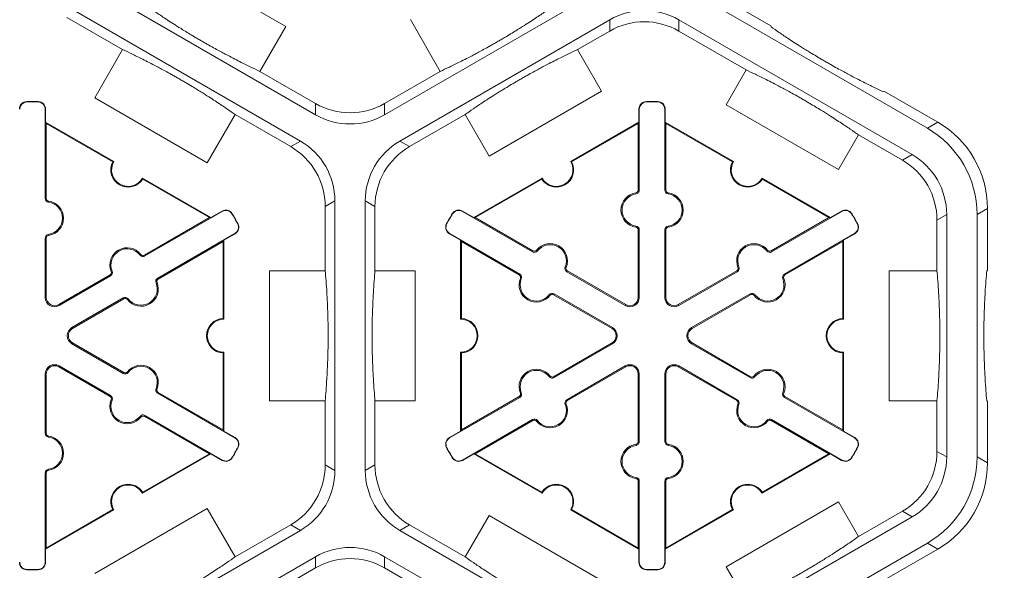
# Model space of a CAD drawing. Extents: x 239 to 773, y -3 to 279.
# Drawn here: x 376 to 385, y 234 to 239 of the extents above; entities that cross this region are included whole.
import ezdxf

# ---------------------------------------------------------------- set-up
doc = ezdxf.new("R2010")
doc.units = 0
doc.header["$LTSCALE"] = 0.5
doc.header["$MEASUREMENT"] = 0
doc.layers.get('DEFPOINTS').update_dxf_attribs({"linetype": 'CONTINUOUS'})
doc.layers.add('CADdetails-7-VERYFINE', color=7, linetype='CONTINUOUS')
doc.layers.add('CADdetails-9-EXTRAFINE', color=151, linetype='CONTINUOUS', lineweight=0)
doc.styles.add('CADdetails-DIMENSIONS', font='ARIALN.TTF', dxfattribs={"height": 2.38})
doc.dimstyles.new('CADdetails-LEADER', dxfattribs={"dimtxt": 2.38, "dimasz": 2.38, "dimexe": 0.5, "dimexo": 1.5, "dimgap": 1, "dimtad": 0, "dimzin": 0, "dimdsep": 46, "dimtxsty": 'CADdetails-DIMENSIONS', "dimcen": 1, "dimclrd": 256, "dimclre": 256, "dimclrt": 256, "dimadec": 0, "dimazin": 0, "dimtfac": 1, "dimtdec": 4, "dimtofl": 0, "dimtmove": 0, "dimatfit": 3, "dimfxl": 1, "dimtolj": 1, "dimtzin": 0, "dimarcsym": 0})

# ---------------------------------------------------------------- blocks, each defined once
blk = doc.blocks.new('*D11')
at = {"layer": 'CADdetails-7-VERYFINE', "lineweight": -2, "transparency": 16777216}
for p, q in [((382.07, 265.7938), (390.1271, 265.7938)), ((389.6271, 263.4138), (389.6271, 235.7327)), ((389.6271, 203.6617), (389.6271, 231.3429)), ((387.3364, 201.2817), (390.1271, 201.2817))]:
    blk.add_line(p, q, dxfattribs=at)
at = {"layer": 'CADdetails-7-VERYFINE', "transparency": 16777216}
for points in [[(389.2304, 263.4138), (390.0238, 263.4138), (389.6271, 265.7938)], [(389.2304, 203.6617), (390.0238, 203.6617), (389.6271, 201.2817)]]:
    blk.add_solid(points, dxfattribs=at)
at = {"layer": 'DEFPOINTS', "color": 0, "transparency": 16777216}
for p in [(380.57, 265.7938), (385.8364, 201.2817), (389.6271, 201.2817)]:
    blk.add_point(p, dxfattribs=at)
at = {"layer": 'CADdetails-7-VERYFINE', "transparency": 16777216, "insert": (389.6271, 233.5378), "char_height": 2.38, "attachment_point": 5, "rotation": 0.00028, "style": 'CADdetails-DIMENSIONS'}
blk.add_mtext('\\A1;24"', dxfattribs=at)

msp = doc.modelspace()

# ---------------------------------------------------------------- linework, layer by layer
at = {"layer": 'CADdetails-9-EXTRAFINE'}
for p, q in [((377.3966, 239.6912), (378.4846, 239.0631)), ((378.7726, 238.2097), (376.5136, 239.5139)), ((381.4719, 239.3825), (379.4406, 238.2097)), ((382.6817, 239.3558), (383.1775, 239.0695)), ((382.5809, 239.2976), (384.6929, 238.0783)), ((376.3666, 239.2593), (378.6255, 237.9551)), ((376.3666, 239.151), (376.9052, 238.84)), ((379.5876, 237.9551), (381.6189, 239.1278)), ((379.9791, 238.629), (379.6901, 239.1297)), ((381.6189, 239.1278), (381.6189, 239.0195)), ((382.2869, 239.1278), (384.5458, 237.8237)), ((382.2869, 239.0195), (382.2869, 239.1278)), ((378.4846, 239.0631), (378.234, 238.629)), ((381.3079, 238.84), (381.6189, 239.0195)), ((382.2869, 239.0195), (382.9393, 238.6429)), ((383.1775, 239.0695), (383.1801, 239.06)), ((376.6353, 238.3726), (376.9052, 238.84)), ((381.3079, 238.84), (381.5399, 238.4383)), ((378.7726, 238.318), (378.234, 238.629)), ((379.9791, 238.629), (379.4406, 238.318)), ((382.7453, 238.3069), (382.9393, 238.6429)), ((381.5399, 238.4383), (380.4519, 237.8102)), ((384.2681, 238.4318), (384.2776, 238.4344)), ((384.2776, 238.4344), (384.7937, 238.1365)), ((375.9775, 238.3337), (375.9774, 238.3368)), ((376.0878, 238.3337), (376.0879, 238.3368)), ((377.7233, 237.7445), (376.6353, 238.3726)), ((378.7726, 238.318), (378.7726, 238.2097)), ((379.4406, 238.2097), (379.4406, 238.318)), ((381.9736, 238.3337), (381.9735, 238.3368)), ((382.0839, 238.3337), (382.084, 238.3368)), ((376.1562, 238.2636), (376.1593, 238.2636)), ((376.1562, 237.4003), (376.1562, 238.2636)), ((376.1593, 238.2636), (376.1593, 238.1382)), ((381.9052, 238.2636), (381.9021, 238.2636)), ((381.9021, 238.1382), (381.9021, 238.2636)), ((381.9052, 238.2636), (381.9052, 237.48)), ((382.1523, 238.2636), (382.1554, 238.2636)), ((382.1523, 237.48), (382.1523, 238.2636)), ((382.1554, 238.2636), (382.1554, 238.1382)), ((383.8333, 237.6788), (382.7453, 238.3069)), ((376.1663, 238.1261), (376.1593, 238.1382)), ((376.1593, 238.1382), (376.8202, 237.7566)), ((376.1663, 237.4003), (376.1663, 238.1261)), ((376.1663, 238.1261), (376.8108, 237.754)), ((377.9932, 238.2119), (377.7233, 237.7445)), ((377.9932, 238.2119), (378.5318, 237.9009)), ((379.6814, 237.9009), (380.22, 238.2119)), ((380.4519, 237.8102), (380.22, 238.2119)), ((381.2412, 237.7566), (381.9021, 238.1382)), ((381.2506, 237.754), (381.8951, 238.1261)), ((381.9021, 238.1382), (381.8951, 238.1261)), ((381.8951, 238.1261), (381.8951, 237.48)), ((382.1624, 238.1261), (382.1554, 238.1382)), ((382.1554, 238.1382), (382.8163, 237.7566)), ((382.1624, 237.48), (382.1624, 238.1261)), ((382.1624, 238.1261), (382.8069, 237.754)), ((384.7937, 238.1365), (384.6929, 238.0783)), ((378.6255, 237.9551), (378.5318, 237.9009)), ((379.6814, 237.9009), (379.5876, 237.9551)), ((384.0273, 238.0147), (383.8333, 237.6788)), ((384.0273, 238.0147), (384.452, 237.7695)), ((384.5458, 237.8237), (384.452, 237.7695)), ((377.0974, 237.5966), (377.7584, 237.215)), ((377.0999, 237.5871), (377.7444, 237.215)), ((380.303, 237.215), (380.9639, 237.5966)), ((380.317, 237.215), (380.9615, 237.5871)), ((383.0936, 237.5966), (383.7545, 237.215)), ((383.096, 237.5871), (383.7405, 237.215)), ((381.8735, 237.4436), (381.8721, 237.4536)), ((381.9052, 237.48), (381.8951, 237.48)), ((382.1523, 237.48), (382.1624, 237.48)), ((382.1841, 237.4436), (382.1855, 237.4536)), ((376.1562, 237.4003), (376.1663, 237.4003)), ((376.1879, 237.3639), (376.1893, 237.3738)), ((378.8658, 237.3224), (378.9596, 237.3766)), ((378.9596, 237.3766), (378.9596, 234.7682)), ((379.2536, 234.7682), (379.2536, 237.3766)), ((379.2536, 237.3766), (379.3474, 237.3224)), ((377.8685, 237.275), (377.1209, 236.8434)), ((377.7584, 237.215), (377.8669, 237.2777)), ((377.8685, 237.275), (377.8669, 237.2777)), ((378.8658, 237.3224), (378.8658, 236.7005)), ((379.3474, 236.7005), (379.3474, 237.3224)), ((380.1929, 237.275), (380.1944, 237.2777)), ((380.8715, 236.8832), (380.1929, 237.275)), ((380.1944, 237.2777), (380.303, 237.215)), ((383.8646, 237.275), (383.186, 236.8832)), ((383.7545, 237.215), (383.8631, 237.2777)), ((383.8646, 237.275), (383.8631, 237.2777)), ((385.1738, 237.2452), (385.2746, 237.3034)), ((385.2746, 237.3034), (385.2746, 236.7075)), ((377.7444, 237.215), (377.1158, 236.8521)), ((377.7584, 237.215), (377.7444, 237.215)), ((377.9634, 237.2508), (377.966, 237.2524)), ((380.098, 237.2508), (380.0954, 237.2524)), ((380.317, 237.215), (380.303, 237.215)), ((380.8765, 236.892), (380.317, 237.215)), ((383.7405, 237.215), (383.181, 236.892)), ((383.7545, 237.215), (383.7405, 237.215)), ((383.9595, 237.2508), (383.9621, 237.2524)), ((384.786, 237.191), (384.8798, 237.2451)), ((384.786, 237.191), (384.786, 236.7005)), ((384.8798, 237.2451), (384.8798, 234.8996)), ((385.1738, 237.2452), (385.1738, 234.8996)), ((378.0185, 237.1553), (378.0213, 237.1567)), ((380.0428, 237.1553), (380.0401, 237.1567)), ((381.8735, 237.1326), (381.8721, 237.1226)), ((381.9052, 237.0962), (381.8951, 237.0962)), ((381.8951, 237.0962), (381.8951, 236.4428)), ((381.9052, 237.0962), (381.9052, 236.4428)), ((382.1523, 237.0962), (382.1624, 237.0962)), ((382.1523, 236.4428), (382.1523, 237.0962)), ((382.1624, 236.4428), (382.1624, 237.0962)), ((382.1841, 237.1326), (382.1855, 237.1226)), ((384.0147, 237.1553), (384.0174, 237.1567)), ((376.1562, 237.0164), (376.1663, 237.0164)), ((376.1562, 236.4428), (376.1562, 237.0164)), ((376.1663, 236.4428), (376.1663, 237.0164)), ((376.1879, 237.0529), (376.1893, 237.0429)), ((377.2444, 236.6293), (377.992, 237.061)), ((377.2495, 236.6206), (377.878, 236.9835)), ((377.878, 236.9835), (377.885, 236.9956)), ((377.878, 236.9835), (377.878, 236.2393)), ((377.9936, 237.0583), (377.885, 236.9956)), ((377.885, 236.9956), (377.885, 236.2324)), ((377.992, 237.061), (377.9936, 237.0583)), ((380.0693, 237.061), (380.0678, 237.0583)), ((380.1764, 236.9956), (380.0678, 237.0583)), ((380.0693, 237.061), (380.7479, 236.6692)), ((380.1764, 236.9956), (380.1834, 236.9835)), ((380.1764, 236.2324), (380.1764, 236.9956)), ((380.1834, 236.9835), (380.7429, 236.6605)), ((380.1834, 236.2393), (380.1834, 236.9835)), ((383.3096, 236.6692), (383.9882, 237.061)), ((383.3147, 236.6605), (383.8742, 236.9835)), ((383.8742, 236.9835), (383.8811, 236.9956)), ((383.8742, 236.9835), (383.8742, 236.2393)), ((383.9897, 237.0583), (383.8811, 236.9956)), ((383.8811, 236.9956), (383.8811, 236.2324)), ((383.9882, 237.061), (383.9897, 237.0583)), ((380.8715, 236.8832), (380.8765, 236.892)), ((380.9189, 236.8925), (380.911, 236.8987)), ((383.1386, 236.8925), (383.1466, 236.8987)), ((383.186, 236.8832), (383.181, 236.892)), ((377.0734, 236.8526), (377.0814, 236.8588)), ((377.1209, 236.8434), (377.1158, 236.8521)), ((376.8041, 236.6971), (376.7948, 236.6933)), ((378.3261, 235.4442), (378.3261, 236.7005)), ((378.3261, 236.7005), (378.8658, 236.7005)), ((379.3474, 236.7005), (379.7353, 236.7005)), ((379.7353, 236.7005), (379.7353, 235.4442)), ((381.1882, 236.737), (381.1976, 236.7332)), ((381.2039, 236.6913), (381.209, 236.7)), ((381.7698, 236.3646), (381.2039, 236.6913)), ((381.7748, 236.3733), (381.209, 236.7)), ((382.8486, 236.7), (382.2827, 236.3733)), ((382.8536, 236.6913), (382.2877, 236.3646)), ((382.8536, 236.6913), (382.8486, 236.7)), ((382.8693, 236.737), (382.86, 236.7332)), ((384.3222, 235.4442), (384.3222, 236.7005)), ((384.3222, 236.7005), (384.786, 236.7005)), ((385.2746, 236.7075), (385.2676, 236.7005)), ((376.7834, 236.6601), (376.2866, 236.3733)), ((376.7884, 236.6514), (376.2916, 236.3646)), ((376.7884, 236.6514), (376.7834, 236.6601)), ((377.2444, 236.6293), (377.2495, 236.6206)), ((380.7479, 236.6692), (380.7429, 236.6605)), ((380.7636, 236.6235), (380.7543, 236.6273)), ((383.2939, 236.6235), (383.3032, 236.6273)), ((383.3096, 236.6692), (383.3147, 236.6605)), ((377.2287, 236.5836), (377.2381, 236.5874)), ((376.1562, 236.4428), (376.1663, 236.4428)), ((376.4152, 236.1506), (376.912, 236.4374)), ((376.4202, 236.1418), (376.917, 236.4287)), ((376.912, 236.4374), (376.917, 236.4287)), ((376.9594, 236.4281), (376.9515, 236.4219)), ((381.0329, 236.468), (381.0409, 236.4618)), ((381.0804, 236.4773), (381.0753, 236.4685)), ((381.0753, 236.4685), (381.6412, 236.1418)), ((381.0804, 236.4773), (381.6462, 236.1506)), ((381.9052, 236.4428), (381.8951, 236.4428)), ((382.1523, 236.4428), (382.1624, 236.4428)), ((382.4113, 236.1506), (382.9772, 236.4773)), ((382.4163, 236.1418), (382.9822, 236.4685)), ((382.9772, 236.4773), (382.9822, 236.4685)), ((383.0246, 236.468), (383.0167, 236.4618)), ((376.2916, 236.3646), (376.2866, 236.3733)), ((381.7698, 236.3646), (381.7748, 236.3733)), ((382.2877, 236.3646), (382.2827, 236.3733)), ((376.4152, 236.1506), (376.4202, 236.1418)), ((381.6462, 236.1506), (381.6412, 236.1418)), ((382.4113, 236.1506), (382.4163, 236.1418)), ((376.4152, 235.9942), (376.4202, 236.0029)), ((376.912, 235.7074), (376.4152, 235.9942)), ((376.917, 235.7161), (376.4202, 236.0029)), ((381.6412, 236.0029), (381.0753, 235.6762)), ((381.6462, 235.9942), (381.0804, 235.6675)), ((381.6462, 235.9942), (381.6412, 236.0029)), ((382.4113, 235.9942), (382.4163, 236.0029)), ((382.9772, 235.6675), (382.4113, 235.9942)), ((382.9822, 235.6762), (382.4163, 236.0029)), ((377.878, 235.9055), (377.878, 235.1613)), ((377.885, 235.9123), (377.885, 235.1491)), ((380.1764, 235.1491), (380.1764, 235.9123)), ((380.1834, 235.1613), (380.1834, 235.9055)), ((383.8742, 235.9055), (383.8742, 235.1613)), ((383.8811, 235.9123), (383.8811, 235.1491)), ((376.2916, 235.7802), (376.2866, 235.7714)), ((376.2866, 235.7714), (376.7834, 235.4846)), ((376.2916, 235.7802), (376.7884, 235.4933)), ((381.2039, 235.4535), (381.7698, 235.7802)), ((381.209, 235.4447), (381.7748, 235.7714)), ((381.7698, 235.7802), (381.7748, 235.7714)), ((382.2877, 235.7802), (382.2827, 235.7714)), ((382.2827, 235.7714), (382.8486, 235.4447)), ((382.2877, 235.7802), (382.8536, 235.4535)), ((376.1562, 235.702), (376.1663, 235.702)), ((376.1562, 235.1283), (376.1562, 235.702)), ((376.1663, 235.1283), (376.1663, 235.702)), ((376.912, 235.7074), (376.917, 235.7161)), ((376.9594, 235.7166), (376.9515, 235.7228)), ((381.0329, 235.6768), (381.0409, 235.683)), ((381.0804, 235.6675), (381.0753, 235.6762)), ((381.9052, 235.702), (381.8951, 235.702)), ((381.8951, 235.702), (381.8951, 235.0486)), ((381.9052, 235.702), (381.9052, 235.0486)), ((382.1523, 235.702), (382.1624, 235.702)), ((382.1523, 235.0486), (382.1523, 235.702)), ((382.1624, 235.0486), (382.1624, 235.702)), ((382.9772, 235.6675), (382.9822, 235.6762)), ((383.0246, 235.6768), (383.0167, 235.683)), ((377.2287, 235.5611), (377.2381, 235.5574)), ((376.7884, 235.4933), (376.7834, 235.4846)), ((376.8041, 235.4476), (376.7948, 235.4514)), ((377.2444, 235.5154), (377.2495, 235.5242)), ((377.992, 235.0838), (377.2444, 235.5154)), ((377.878, 235.1613), (377.2495, 235.5242)), ((380.7479, 235.4756), (380.0693, 235.0838)), ((380.7429, 235.4843), (380.1834, 235.1613)), ((380.7479, 235.4756), (380.7429, 235.4843)), ((380.7636, 235.5213), (380.7543, 235.5175)), ((381.2039, 235.4535), (381.209, 235.4447)), ((382.8536, 235.4535), (382.8486, 235.4447)), ((383.2939, 235.5213), (383.3032, 235.5175)), ((383.3096, 235.4756), (383.3147, 235.4843)), ((383.9882, 235.0838), (383.3096, 235.4756)), ((383.8742, 235.1613), (383.3147, 235.4843)), ((378.8658, 235.4442), (378.3261, 235.4442)), ((378.8658, 235.4442), (378.8658, 234.8223)), ((379.3474, 234.8223), (379.3474, 235.4442)), ((379.7353, 235.4442), (379.3474, 235.4442)), ((381.1882, 235.4078), (381.1976, 235.4116)), ((382.8693, 235.4078), (382.86, 235.4116)), ((384.786, 235.4442), (384.3222, 235.4442)), ((384.786, 235.4442), (384.786, 234.9538)), ((385.2676, 235.4442), (385.2746, 235.4372)), ((385.2746, 235.4372), (385.2746, 234.8414)), ((377.0734, 235.2921), (377.0814, 235.286)), ((377.1209, 235.3014), (377.1158, 235.2927)), ((377.1158, 235.2927), (377.7444, 234.9298)), ((377.1209, 235.3014), (377.8685, 234.8698)), ((380.1929, 234.8698), (380.8715, 235.2615)), ((380.8715, 235.2615), (380.8765, 235.2528)), ((383.186, 235.2615), (383.181, 235.2528)), ((383.186, 235.2615), (383.8646, 234.8698)), ((380.317, 234.9298), (380.8765, 235.2528)), ((380.9189, 235.2523), (380.911, 235.2461)), ((383.1386, 235.2523), (383.1466, 235.2461)), ((383.181, 235.2528), (383.7405, 234.9298)), ((376.1562, 235.1283), (376.1663, 235.1283)), ((376.1879, 235.0919), (376.1893, 235.1019)), ((377.885, 235.1491), (377.878, 235.1613)), ((377.885, 235.1491), (377.9936, 235.0865)), ((377.992, 235.0838), (377.9936, 235.0865)), ((380.0678, 235.0865), (380.1764, 235.1491)), ((380.0693, 235.0838), (380.0678, 235.0865)), ((380.1834, 235.1613), (380.1764, 235.1491)), ((383.8811, 235.1491), (383.8742, 235.1613)), ((383.8811, 235.1491), (383.9897, 235.0865)), ((383.9882, 235.0838), (383.9897, 235.0865)), ((378.0185, 234.9895), (378.0213, 234.988)), ((380.0428, 234.9895), (380.0401, 234.988)), ((381.8735, 235.0121), (381.8721, 235.0221)), ((381.9052, 235.0486), (381.8951, 235.0486)), ((382.1523, 235.0486), (382.1624, 235.0486)), ((382.1841, 235.0121), (382.1855, 235.0221)), ((384.0147, 234.9895), (384.0174, 234.988)), ((377.7584, 234.9298), (377.0974, 234.5482)), ((377.7444, 234.9298), (377.0999, 234.5577)), ((377.7444, 234.9298), (377.7584, 234.9298)), ((377.8669, 234.8671), (377.7584, 234.9298)), ((377.9634, 234.894), (377.966, 234.8923)), ((380.098, 234.894), (380.0954, 234.8923)), ((380.303, 234.9298), (380.1944, 234.8671)), ((380.303, 234.9298), (380.317, 234.9298)), ((380.9639, 234.5482), (380.303, 234.9298)), ((380.9615, 234.5577), (380.317, 234.9298)), ((383.7545, 234.9298), (383.0936, 234.5482)), ((383.7405, 234.9298), (383.096, 234.5577)), ((383.7405, 234.9298), (383.7545, 234.9298)), ((383.8631, 234.8671), (383.7545, 234.9298)), ((383.9595, 234.894), (383.9621, 234.8923)), ((384.8798, 234.8996), (384.786, 234.9538)), ((385.2746, 234.8414), (385.1738, 234.8996)), ((377.8685, 234.8698), (377.8669, 234.8671)), ((378.9596, 234.7682), (378.8658, 234.8223)), ((379.3474, 234.8223), (379.2536, 234.7682)), ((380.1929, 234.8698), (380.1944, 234.8671)), ((383.8646, 234.8698), (383.8631, 234.8671)), ((376.1562, 234.7445), (376.1663, 234.7445)), ((376.1562, 233.8812), (376.1562, 234.7445)), ((376.1663, 234.0187), (376.1663, 234.7445)), ((376.1879, 234.7809), (376.1893, 234.7709)), ((381.8735, 234.7012), (381.8721, 234.6912)), ((382.1841, 234.7012), (382.1855, 234.6912)), ((381.9052, 234.6647), (381.8951, 234.6647)), ((381.8951, 234.6647), (381.8951, 234.0187)), ((381.9052, 234.6647), (381.9052, 233.8812)), ((382.1523, 234.6647), (382.1624, 234.6647)), ((382.1523, 233.8812), (382.1523, 234.6647)), ((382.1624, 234.0187), (382.1624, 234.6647)), ((382.7453, 233.8378), (383.8333, 234.466)), ((383.8333, 234.466), (384.0273, 234.13)), ((376.8202, 234.3881), (376.1593, 234.0065)), ((376.8108, 234.3908), (376.1663, 234.0187)), ((376.6353, 233.7721), (377.7233, 234.4003)), ((377.7233, 234.4003), (377.9932, 233.9329)), ((380.22, 233.9329), (380.4519, 234.3346)), ((380.4519, 234.3346), (381.5399, 233.7064)), ((381.9021, 234.0066), (381.2412, 234.3881)), ((381.8951, 234.0187), (381.2506, 234.3908)), ((382.8163, 234.3881), (382.1554, 234.0066)), ((382.8069, 234.3908), (382.1624, 234.0187)), ((384.5458, 234.3211), (382.2869, 233.0169)), ((384.452, 234.3753), (384.0273, 234.13)), ((384.452, 234.3753), (384.5458, 234.3211)), ((378.5318, 234.2438), (377.9932, 233.9329)), ((378.5318, 234.2438), (378.6255, 234.1897)), ((379.5876, 234.1897), (379.6814, 234.2438)), ((380.22, 233.9329), (379.6814, 234.2438)), ((378.6255, 234.1897), (376.3666, 232.8855)), ((381.6189, 233.0169), (379.5876, 234.1897)), ((384.6929, 234.0665), (382.5809, 232.8471)), ((384.6929, 234.0665), (384.7937, 234.0083)), ((376.1593, 234.0065), (376.1663, 234.0187)), ((376.1593, 234.0065), (376.1593, 233.8812)), ((376.5136, 232.6308), (378.7726, 233.935)), ((378.7726, 233.935), (378.7726, 233.8267)), ((379.4406, 233.935), (381.4719, 232.7623)), ((379.4406, 233.8267), (379.4406, 233.935)), ((381.8951, 234.0187), (381.9021, 234.0066)), ((381.9021, 233.8812), (381.9021, 234.0066)), ((382.1554, 234.0066), (382.1624, 234.0187)), ((382.1554, 234.0066), (382.1554, 233.8812)), ((384.7937, 234.0083), (384.2776, 233.7104)), ((376.1562, 233.8812), (376.1593, 233.8812)), ((381.9052, 233.8812), (381.9021, 233.8812)), ((382.1523, 233.8812), (382.1554, 233.8812)), ((382.9393, 233.5019), (382.7453, 233.8378)), ((375.9775, 233.8111), (375.9774, 233.808)), ((376.0878, 233.8111), (376.0879, 233.808)), ((378.234, 233.5158), (378.7726, 233.8267)), ((379.4406, 233.8267), (379.9791, 233.5158)), ((381.9736, 233.8111), (381.9735, 233.808)), ((382.0839, 233.8111), (382.084, 233.808))]:
    msp.add_line(p, q, dxfattribs=at)
for centre, radius, start, end in [((381.9529, 238.5494), 0.668, 59.9987, 120.0013), ((381.9529, 238.441), 0.668, 59.9987, 120.0013), ((375.9792, 238.2636), 0.0732, 91.3976, 180), ((375.9792, 238.2636), 0.0701, 91.3976, 180), ((376.0326, 236.0724), 2.2651, 88.6024, 91.3976), ((376.0326, 236.0724), 2.262, 88.6024, 91.3976), ((376.0861, 238.2636), 0.0701, 0, 88.6024), ((376.0861, 238.2636), 0.0732, 0, 88.6024), ((379.1066, 238.8965), 0.668, 239.9987, 300.0013), ((381.9753, 238.2636), 0.0732, 91.3976, 180), ((381.9753, 238.2636), 0.0701, 91.3976, 180), ((382.0288, 236.0724), 2.2651, 88.6024, 91.3976), ((382.0288, 236.0724), 2.262, 88.6024, 91.3976), ((382.0822, 238.2636), 0.0701, 0, 88.6024), ((382.0822, 238.2636), 0.0732, 0, 88.6024), ((379.1066, 238.7882), 0.668, 239.9987, 300.0013), ((384.3127, 237.3034), 0.9619, 359.9987, 60.0013), ((384.2119, 237.2452), 0.9619, 359.9987, 60.0013), ((378.2916, 237.3766), 0.668, 359.9987, 60.0013), ((379.9216, 237.3766), 0.668, 119.9987, 180.0013), ((378.1978, 237.3224), 0.668, 359.9987, 60.0013), ((380.0154, 237.3224), 0.668, 119.9987, 180.0013), ((376.9588, 237.6766), 0.1671, 152.40125, 327.59875), ((376.9588, 237.6766), 0.1601, 150, 330), ((381.1026, 237.6766), 0.1671, 212.40125, 27.59875), ((381.1026, 237.6766), 0.1601, 210, 30), ((382.955, 237.6766), 0.1671, 152.40125, 327.59875), ((382.955, 237.6766), 0.1601, 150, 330), ((384.118, 237.191), 0.668, 359.9987, 60.0013), ((384.2118, 237.2452), 0.668, 359.9987, 60.0013), ((381.8951, 237.2881), 0.1671, 97.92814, 262.07186), ((381.8684, 237.48), 0.0267, 277.92814, 0), ((381.8684, 237.48), 0.0368, 277.92814, 0), ((382.1891, 237.48), 0.0368, 180, 262.07186), ((382.1891, 237.48), 0.0267, 180, 262.07186), ((382.1624, 237.2881), 0.1671, 277.92814, 82.07186), ((376.193, 237.4003), 0.0368, 180, 262.07186), ((376.193, 237.4003), 0.0267, 180, 262.07186), ((376.1663, 237.2084), 0.157, 277.92814, 82.07186), ((376.1663, 237.2084), 0.1671, 277.92814, 82.07186), ((381.8951, 237.2881), 0.157, 97.92814, 262.07186), ((382.1624, 237.2881), 0.157, 277.92814, 82.07186), ((377.9035, 237.2143), 0.0732, 31.3976, 120), ((377.9035, 237.2143), 0.0701, 31.3976, 120), ((380.1578, 237.2143), 0.0732, 60, 148.6024), ((380.1578, 237.2143), 0.0701, 60, 148.6024), ((383.8997, 237.2143), 0.0732, 31.3976, 120), ((383.8997, 237.2143), 0.0701, 31.3976, 120), ((376.0326, 236.0724), 2.262, 28.6024, 31.3976), ((376.0326, 236.0724), 2.2651, 28.6024, 31.3976), ((382.0288, 236.0724), 2.2651, 148.6024, 151.3976), ((382.0288, 236.0724), 2.262, 148.6024, 151.3976), ((382.0288, 236.0724), 2.262, 28.6024, 31.3976), ((382.0288, 236.0724), 2.2651, 28.6024, 31.3976), ((377.957, 237.1217), 0.0701, 300, 28.6024), ((377.957, 237.1217), 0.0732, 300, 28.6024), ((380.1044, 237.1217), 0.0732, 151.3976, 240), ((380.1044, 237.1217), 0.0701, 151.3976, 240), ((381.8684, 237.0962), 0.0267, 0, 82.07186), ((381.8684, 237.0962), 0.0368, 0, 82.07186), ((382.1891, 237.0962), 0.0368, 97.92814, 180), ((382.1891, 237.0962), 0.0267, 97.92814, 180), ((383.9531, 237.1217), 0.0701, 300, 28.6024), ((383.9531, 237.1217), 0.0732, 300, 28.6024), ((376.193, 237.0164), 0.0368, 97.92814, 180), ((376.193, 237.0164), 0.0267, 97.92814, 180), ((376.9496, 236.7561), 0.1671, 37.92814, 202.07186), ((376.9496, 236.7561), 0.157, 37.92814, 202.07186), ((380.8899, 236.9151), 0.0368, 240, 322.07186), ((380.8899, 236.9151), 0.0267, 240, 322.07186), ((381.0427, 236.796), 0.1671, 337.92814, 142.07186), ((381.0427, 236.796), 0.157, 337.92814, 142.07186), ((383.0148, 236.796), 0.1671, 37.92814, 202.07186), ((383.0148, 236.796), 0.157, 37.92814, 202.07186), ((383.1676, 236.9151), 0.0368, 217.92814, 300), ((383.1676, 236.9151), 0.0267, 217.92814, 300), ((377.1025, 236.8752), 0.0368, 217.92814, 300), ((377.1025, 236.8752), 0.0267, 217.92814, 300), ((376.77, 236.6833), 0.0267, 300, 22.07186), ((376.77, 236.6833), 0.0368, 300, 22.07186), ((381.2223, 236.7232), 0.0368, 157.92814, 240), ((381.2223, 236.7232), 0.0267, 157.92814, 240), ((382.8352, 236.7232), 0.0267, 300, 22.07186), ((382.8352, 236.7232), 0.0368, 300, 22.07186), ((377.2628, 236.5975), 0.0368, 120, 202.07186), ((377.2628, 236.5975), 0.0267, 120, 202.07186), ((380.9091, 236.5645), 0.1671, 157.92814, 322.07186), ((380.7295, 236.6373), 0.0267, 337.92814, 60), ((380.7295, 236.6373), 0.0368, 337.92814, 60), ((380.9091, 236.5645), 0.157, 157.92814, 322.07186), ((383.1484, 236.5645), 0.1671, 217.92814, 22.07186), ((383.1484, 236.5645), 0.157, 217.92814, 22.07186), ((383.328, 236.6373), 0.0368, 120, 202.07186), ((383.328, 236.6373), 0.0267, 120, 202.07186), ((377.0832, 236.5246), 0.1671, 217.92814, 22.07186), ((377.0832, 236.5246), 0.157, 217.92814, 22.07186), ((376.2465, 236.4428), 0.0903, 180, 300), ((376.2465, 236.4428), 0.0802, 180, 300), ((376.9304, 236.4055), 0.0368, 37.92814, 120), ((376.9304, 236.4055), 0.0267, 37.92814, 120), ((381.062, 236.4454), 0.0368, 60, 142.07186), ((381.062, 236.4454), 0.0267, 60, 142.07186), ((381.8149, 236.4428), 0.0903, 240, 0), ((381.8149, 236.4428), 0.0802, 240, 0), ((382.2426, 236.4428), 0.0903, 180, 300), ((382.2426, 236.4428), 0.0802, 180, 300), ((382.9956, 236.4454), 0.0368, 37.92814, 120), ((382.9956, 236.4454), 0.0267, 37.92814, 120), ((377.885, 236.0724), 0.1671, 92.40125, 267.59875), ((377.885, 236.0724), 0.1601, 90, 270), ((380.1764, 236.0724), 0.1601, 270, 90), ((380.1764, 236.0724), 0.1671, 272.40125, 87.59875), ((383.8811, 236.0724), 0.1671, 92.40125, 267.59875), ((383.8811, 236.0724), 0.1601, 90, 270), ((376.4603, 236.0724), 0.0903, 120, 240), ((376.4603, 236.0724), 0.0802, 120, 240), ((381.6011, 236.0724), 0.0802, 300, 60), ((381.6011, 236.0724), 0.0903, 300, 60), ((382.4564, 236.0724), 0.0903, 120, 240), ((382.4564, 236.0724), 0.0802, 120, 240), ((376.2465, 235.702), 0.0903, 60, 180), ((376.2465, 235.702), 0.0802, 60, 180), ((377.0832, 235.6201), 0.1671, 337.92814, 142.07186), ((377.0832, 235.6201), 0.157, 337.92814, 142.07186), ((380.9091, 235.5803), 0.1671, 37.92814, 202.07186), ((380.9091, 235.5803), 0.157, 37.92814, 202.07186), ((381.8149, 235.702), 0.0903, 0, 120), ((381.8149, 235.702), 0.0802, 0, 120), ((382.2426, 235.702), 0.0903, 60, 180), ((382.2426, 235.702), 0.0802, 60, 180), ((383.1484, 235.5803), 0.1671, 337.92814, 142.07186), ((383.1484, 235.5803), 0.157, 337.92814, 142.07186), ((376.9304, 235.7392), 0.0368, 240, 322.07186), ((376.9304, 235.7392), 0.0267, 240, 322.07186), ((381.062, 235.6994), 0.0368, 217.92814, 300), ((381.062, 235.6994), 0.0267, 217.92814, 300), ((382.9956, 235.6994), 0.0368, 240, 322.07186), ((382.9956, 235.6994), 0.0267, 240, 322.07186), ((377.2628, 235.5473), 0.0368, 157.92814, 240), ((377.2628, 235.5473), 0.0267, 157.92814, 240), ((376.9496, 235.3886), 0.1671, 157.92814, 322.07186), ((376.77, 235.4615), 0.0267, 337.92814, 60), ((376.77, 235.4615), 0.0368, 337.92814, 60), ((380.7295, 235.5074), 0.0267, 300, 22.07186), ((380.7295, 235.5074), 0.0368, 300, 22.07186), ((381.2223, 235.4216), 0.0368, 120, 202.07186), ((382.8352, 235.4216), 0.0368, 337.92814, 60), ((383.328, 235.5074), 0.0368, 157.92814, 240), ((383.328, 235.5074), 0.0267, 157.92814, 240), ((376.9496, 235.3886), 0.157, 157.92814, 322.07186), ((381.0427, 235.3488), 0.1671, 217.92814, 22.07186), ((381.0427, 235.3488), 0.157, 217.92814, 22.07186), ((381.2223, 235.4216), 0.0267, 120, 202.07186), ((383.0148, 235.3488), 0.1671, 157.92814, 322.07186), ((382.8352, 235.4216), 0.0267, 337.92814, 60), ((383.0148, 235.3488), 0.157, 157.92814, 322.07186), ((377.1025, 235.2695), 0.0368, 60, 142.07186), ((377.1025, 235.2695), 0.0267, 60, 142.07186), ((380.8899, 235.2297), 0.0368, 37.92814, 120), ((383.1676, 235.2297), 0.0368, 60, 142.07186), ((380.8899, 235.2297), 0.0267, 37.92814, 120), ((383.1676, 235.2297), 0.0267, 60, 142.07186), ((376.193, 235.1283), 0.0368, 180, 262.07186), ((376.193, 235.1283), 0.0267, 180, 262.07186), ((376.1663, 234.9364), 0.157, 277.92814, 82.07186), ((376.1663, 234.9364), 0.1671, 277.92814, 82.07186), ((377.957, 235.0231), 0.0701, 331.3976, 60), ((377.957, 235.0231), 0.0732, 331.3976, 60), ((380.1044, 235.0231), 0.0732, 120, 208.6024), ((380.1044, 235.0231), 0.0701, 120, 208.6024), ((383.9531, 235.0231), 0.0701, 331.3976, 60), ((383.9531, 235.0231), 0.0732, 331.3976, 60), ((376.0326, 236.0724), 2.262, 328.6024, 331.3976), ((376.0326, 236.0724), 2.2651, 328.6024, 331.3976), ((382.0288, 236.0724), 2.2651, 208.6024, 211.3976), ((382.0288, 236.0724), 2.262, 208.6024, 211.3976), ((381.8951, 234.8567), 0.1671, 97.92814, 262.07186), ((381.8951, 234.8567), 0.157, 97.92814, 262.07186), ((381.8684, 235.0486), 0.0267, 277.92814, 0), ((381.8684, 235.0486), 0.0368, 277.92814, 0), ((382.1891, 235.0486), 0.0368, 180, 262.07186), ((382.1891, 235.0486), 0.0267, 180, 262.07186), ((382.1624, 234.8567), 0.157, 277.92814, 82.07186), ((382.1624, 234.8567), 0.1671, 277.92814, 82.07186), ((382.0288, 236.0724), 2.262, 328.6024, 331.3976), ((382.0288, 236.0724), 2.2651, 328.6024, 331.3976), ((377.9035, 234.9305), 0.0732, 240, 328.6024), ((377.9035, 234.9305), 0.0701, 240, 328.6024), ((380.1578, 234.9305), 0.0732, 211.3976, 300), ((380.1578, 234.9305), 0.0701, 211.3976, 300), ((383.8997, 234.9305), 0.0732, 240, 328.6024), ((383.8997, 234.9305), 0.0701, 240, 328.6024), ((384.118, 234.9538), 0.668, 299.9987, 0.0013), ((384.2118, 234.8996), 0.668, 299.9987, 0.0013), ((384.2119, 234.8995), 0.9619, 299.9987, 0.0013), ((378.1978, 234.8223), 0.668, 299.9987, 0.0013), ((380.0154, 234.8223), 0.668, 179.9987, 240.0013), ((384.3127, 234.8414), 0.9619, 299.9987, 0.0013), ((376.193, 234.7445), 0.0368, 97.92814, 180), ((376.193, 234.7445), 0.0267, 97.92814, 180), ((378.2916, 234.7682), 0.668, 299.9987, 0.0013), ((379.9216, 234.7682), 0.668, 179.9987, 240.0013), ((381.8684, 234.6647), 0.0267, 0, 82.07186), ((381.8684, 234.6647), 0.0368, 0, 82.07186), ((382.1891, 234.6647), 0.0368, 97.92814, 180), ((382.1891, 234.6647), 0.0267, 97.92814, 180), ((376.9588, 234.4682), 0.1671, 32.40125, 207.59875), ((376.9588, 234.4682), 0.1601, 30, 210), ((381.1026, 234.4682), 0.1671, 332.40125, 147.59875), ((381.1026, 234.4682), 0.1601, 330, 150), ((382.955, 234.4682), 0.1671, 32.40125, 207.59875), ((382.955, 234.4682), 0.1601, 30, 210), ((379.1066, 233.3565), 0.668, 59.9987, 120.0013), ((375.9792, 233.8812), 0.0732, 180, 268.6024), ((375.9792, 233.8812), 0.0701, 180, 268.6024), ((376.0861, 233.8812), 0.0701, 271.3976, 0), ((376.0861, 233.8812), 0.0732, 271.3976, 0), ((379.1066, 233.2482), 0.668, 59.9987, 120.0013), ((381.9753, 233.8812), 0.0732, 180, 268.6024), ((381.9753, 233.8812), 0.0701, 180, 268.6024), ((382.0822, 233.8812), 0.0701, 271.3976, 0), ((382.0822, 233.8812), 0.0732, 271.3976, 0), ((376.0326, 236.0724), 2.2651, 268.6024, 271.3976), ((376.0326, 236.0724), 2.262, 268.6024, 271.3976), ((382.0288, 236.0724), 2.2651, 268.6024, 271.3976), ((382.0288, 236.0724), 2.262, 268.6024, 271.3976)]:
    msp.add_arc(centre, radius, start, end, dxfattribs=at)
for points in [[(377.146, 239.2571), (377.1707, 239.2398), (377.197, 239.2215), (377.2547, 239.1821), (377.286, 239.1611), (377.3398, 239.1256), (377.359, 239.1131), (377.4009, 239.086), (377.4237, 239.0715), (377.4631, 239.0467), (377.4772, 239.0379), (377.5077, 239.0191), (377.5239, 239.0091), (377.5597, 238.9874), (377.5792, 238.9757), (377.6111, 238.9567), (377.6223, 238.9501), (377.6451, 238.9367), (377.6567, 238.9299), (377.6806, 238.9161), (377.6925, 238.9093), (377.7158, 238.8959), (377.7275, 238.8894), (377.7609, 238.8705), (377.7813, 238.8591), (377.8194, 238.8382), (377.8366, 238.8288), (377.8688, 238.8114), (377.8839, 238.8034), (377.9264, 238.7808), (377.9512, 238.7679), (377.997, 238.7443), (378.018, 238.7337), (378.0774, 238.7038), (378.1123, 238.6868), (378.1767, 238.6558), (378.2062, 238.6419), (378.234, 238.629)], [(379.9791, 238.629), (380.0065, 238.6417), (380.0355, 238.6553), (380.0984, 238.6856), (380.1323, 238.7022), (380.1899, 238.7311), (380.2103, 238.7414), (380.2548, 238.7642), (380.2788, 238.7767), (380.3199, 238.7984), (380.3346, 238.8062), (380.3661, 238.8232), (380.3828, 238.8322), (380.4196, 238.8524), (380.4394, 238.8634), (380.4718, 238.8815), (380.4832, 238.8879), (380.5061, 238.901), (380.5178, 238.9077), (380.5418, 238.9215), (380.5536, 238.9283), (380.5769, 238.9419), (380.5884, 238.9486), (380.6214, 238.9681), (380.6415, 238.9802), (380.6786, 239.0027), (380.6953, 239.0129), (380.7265, 239.0321), (380.7411, 239.0411), (380.7819, 239.0667), (380.8054, 239.0817), (380.8487, 239.1096), (380.8685, 239.1224), (380.924, 239.159), (380.9562, 239.1806), (381.0153, 239.2209), (381.0421, 239.2395), (381.0671, 239.2571)], [(383.1801, 239.06), (383.2048, 239.0426), (383.2311, 239.0244), (383.2888, 238.985), (383.32, 238.964), (383.3739, 238.9285), (383.393, 238.916), (383.435, 238.8889), (383.4578, 238.8744), (383.4972, 238.8496), (383.5113, 238.8408), (383.5417, 238.822), (383.558, 238.812), (383.5938, 238.7903), (383.6132, 238.7786), (383.6451, 238.7596), (383.6564, 238.753), (383.6792, 238.7396), (383.6908, 238.7328), (383.7147, 238.719), (383.7266, 238.7121), (383.7499, 238.6988), (383.7616, 238.6922), (383.7949, 238.6734), (383.8154, 238.662), (383.8534, 238.6411), (383.8706, 238.6317), (383.9029, 238.6143), (383.918, 238.6062), (383.9605, 238.5837), (383.9853, 238.5708), (384.0311, 238.5472), (384.0521, 238.5365), (384.1115, 238.5067), (384.1464, 238.4896), (384.2108, 238.4586), (384.2403, 238.4447), (384.2681, 238.4318)], [(377.9932, 238.2119), (377.9683, 238.2294), (377.9417, 238.2479), (377.8831, 238.2878), (377.8511, 238.3093), (377.7961, 238.3455), (377.7766, 238.3583), (377.7338, 238.3858), (377.7106, 238.4006), (377.6706, 238.4257), (377.6563, 238.4346), (377.6255, 238.4536), (377.6089, 238.4638), (377.5726, 238.4857), (377.5532, 238.4974), (377.5208, 238.5166), (377.5096, 238.5232), (377.4867, 238.5366), (377.4748, 238.5435), (377.4512, 238.5571), (377.4395, 238.5638), (377.4164, 238.577), (377.405, 238.5835), (377.3724, 238.6018), (377.3522, 238.613), (377.3152, 238.6333), (377.2983, 238.6425), (377.2666, 238.6596), (377.2517, 238.6675), (377.21, 238.6896), (377.1856, 238.7023), (377.1403, 238.7256), (377.1195, 238.7362), (377.0606, 238.7657), (377.026, 238.7826), (376.9621, 238.8134), (376.9328, 238.8272), (376.9052, 238.84)], [(381.3079, 238.84), (381.2803, 238.8272), (381.251, 238.8134), (381.1871, 238.7826), (381.1525, 238.7657), (381.0937, 238.7362), (381.0729, 238.7256), (381.0276, 238.7023), (381.0032, 238.6896), (380.9615, 238.6675), (380.9466, 238.6596), (380.9147, 238.6424), (380.8976, 238.6331), (380.8605, 238.6127), (380.8407, 238.6017), (380.8079, 238.5833), (380.7965, 238.5769), (380.7735, 238.5637), (380.7616, 238.5569), (380.7379, 238.5433), (380.7263, 238.5365), (380.7034, 238.5231), (380.692, 238.5164), (380.6599, 238.4974), (380.6401, 238.4855), (380.6039, 238.4636), (380.5876, 238.4535), (380.5569, 238.4346), (380.5426, 238.4257), (380.5026, 238.4006), (380.4794, 238.3858), (380.4366, 238.3583), (380.417, 238.3455), (380.362, 238.3093), (380.3301, 238.2878), (380.2715, 238.2479), (380.2449, 238.2294), (380.22, 238.2119)], [(384.0273, 238.0147), (384.0023, 238.0322), (383.9757, 238.0507), (383.9171, 238.0907), (383.8852, 238.1122), (383.8302, 238.1484), (383.8107, 238.1611), (383.7679, 238.1887), (383.7447, 238.2035), (383.7047, 238.2286), (383.6903, 238.2375), (383.6595, 238.2565), (383.6429, 238.2666), (383.6067, 238.2886), (383.5873, 238.3003), (383.5549, 238.3195), (383.5436, 238.3261), (383.5208, 238.3394), (383.5089, 238.3463), (383.4853, 238.36), (383.4736, 238.3667), (383.4505, 238.3798), (383.4391, 238.3863), (383.4065, 238.4046), (383.3863, 238.4158), (383.3492, 238.4362), (383.3324, 238.4454), (383.3007, 238.4625), (383.2858, 238.4704), (383.244, 238.4925), (383.2196, 238.5052), (383.1744, 238.5285), (383.1536, 238.539), (383.0947, 238.5686), (383.0601, 238.5855), (382.9962, 238.6163), (382.9669, 238.6301), (382.9393, 238.6429)], [(378.8658, 235.4442), (378.8684, 235.4743), (378.8711, 235.5062), (378.8764, 235.5758), (378.8789, 235.6134), (378.8827, 235.6778), (378.884, 235.7006), (378.8865, 235.7506), (378.8877, 235.7776), (378.8894, 235.824), (378.89, 235.8407), (378.8911, 235.8764), (378.8916, 235.8955), (378.8925, 235.9374), (378.8929, 235.9601), (378.8934, 235.9972), (378.8935, 236.0102), (378.8937, 236.0366), (378.8937, 236.0501), (378.8938, 236.0777), (378.8937, 236.0914), (378.8936, 236.1183), (378.8935, 236.1317), (378.8931, 236.17), (378.8928, 236.1934), (378.8919, 236.2368), (378.8914, 236.2564), (378.8903, 236.2931), (378.8898, 236.3102), (378.888, 236.3583), (378.8868, 236.3861), (378.8843, 236.4376), (378.8831, 236.4611), (378.8792, 236.5275), (378.8765, 236.5662), (378.8712, 236.6375), (378.8685, 236.67), (378.8658, 236.7005)], [(379.3474, 236.7005), (379.3447, 236.6702), (379.342, 236.6379), (379.3367, 236.5672), (379.334, 236.5287), (379.3302, 236.463), (379.3289, 236.4398), (379.3264, 236.3889), (379.3252, 236.3614), (379.3235, 236.3142), (379.323, 236.2974), (379.3219, 236.2612), (379.3214, 236.2417), (379.3205, 236.1994), (379.3201, 236.1767), (379.3197, 236.1391), (379.3196, 236.126), (379.3194, 236.0995), (379.3194, 236.0858), (379.3194, 236.0585), (379.3194, 236.045), (379.3196, 236.0185), (379.3197, 236.0053), (379.3201, 235.968), (379.3205, 235.9449), (379.3214, 235.9026), (379.3219, 235.8834), (379.323, 235.8474), (379.3235, 235.8306), (379.3252, 235.7834), (379.3264, 235.7559), (379.3289, 235.705), (379.3302, 235.6817), (379.334, 235.616), (379.3367, 235.5775), (379.342, 235.5068), (379.3447, 235.4746), (379.3474, 235.4442)], [(384.786, 235.4442), (384.7887, 235.4743), (384.7914, 235.5062), (384.7966, 235.5758), (384.7992, 235.6134), (384.803, 235.6778), (384.8043, 235.7006), (384.8067, 235.7506), (384.8079, 235.7776), (384.8097, 235.824), (384.8102, 235.8407), (384.8113, 235.8764), (384.8118, 235.8955), (384.8128, 235.9374), (384.8132, 235.9601), (384.8136, 235.9972), (384.8138, 236.0102), (384.8139, 236.0366), (384.814, 236.0501), (384.814, 236.0777), (384.814, 236.0914), (384.8139, 236.1183), (384.8138, 236.1317), (384.8134, 236.17), (384.813, 236.1934), (384.8121, 236.2368), (384.8116, 236.2564), (384.8106, 236.2931), (384.81, 236.3102), (384.8083, 236.3583), (384.8071, 236.3861), (384.8046, 236.4376), (384.8033, 236.4611), (384.7995, 236.5275), (384.7968, 236.5662), (384.7914, 236.6375), (384.7887, 236.67), (384.786, 236.7005)], [(385.2676, 235.4442), (385.2649, 235.4746), (385.2622, 235.5069), (385.2569, 235.5776), (385.2543, 235.6161), (385.2504, 235.6818), (385.2492, 235.7051), (385.2467, 235.756), (385.2455, 235.7835), (385.2438, 235.8307), (385.2432, 235.8475), (385.2421, 235.8837), (385.2416, 235.9032), (385.2407, 235.9456), (385.2404, 235.9683), (385.2399, 236.006), (385.2398, 236.019), (385.2397, 236.0455), (385.2396, 236.0593), (385.2396, 236.0866), (385.2397, 236.1), (385.2398, 236.1266), (385.24, 236.1397), (385.2404, 236.1771), (385.2408, 236.2002), (385.2417, 236.2424), (385.2422, 236.2616), (385.2432, 236.2976), (385.2438, 236.3144), (385.2455, 236.3616), (385.2467, 236.3891), (385.2492, 236.44), (385.2504, 236.4632), (385.2543, 236.529), (385.2569, 236.5674), (385.2623, 236.638), (385.2649, 236.6703), (385.2676, 236.7005)], [(382.9393, 233.5019), (382.9666, 233.5146), (382.9956, 233.5282), (383.0585, 233.5585), (383.0924, 233.5751), (383.1501, 233.604), (383.1705, 233.6143), (383.2149, 233.6371), (383.2389, 233.6496), (383.28, 233.6713), (383.2947, 233.6791), (383.3262, 233.6961), (383.343, 233.7052), (383.3797, 233.7253), (383.3996, 233.7363), (383.4319, 233.7544), (383.4433, 233.7608), (383.4663, 233.7739), (383.478, 233.7806), (383.5019, 233.7944), (383.5138, 233.8012), (383.537, 233.8148), (383.5485, 233.8216), (383.5815, 233.8411), (383.6016, 233.8531), (383.6387, 233.8756), (383.6555, 233.8858), (383.6867, 233.905), (383.7012, 233.9141), (383.742, 233.9396), (383.7655, 233.9546), (383.8089, 233.9825), (383.8286, 233.9953), (383.8841, 234.0319), (383.9163, 234.0535), (383.9754, 234.0938), (384.0022, 234.1124), (384.0273, 234.13)], [(376.9052, 233.3047), (376.9326, 233.3174), (376.9615, 233.3311), (377.0245, 233.3614), (377.0583, 233.3779), (377.116, 233.4068), (377.1364, 233.4171), (377.1808, 233.44), (377.2048, 233.4524), (377.2459, 233.4742), (377.2606, 233.482), (377.2921, 233.4989), (377.3089, 233.508), (377.3456, 233.5281), (377.3655, 233.5391), (377.3979, 233.5573), (377.4092, 233.5637), (377.4322, 233.5767), (377.4439, 233.5834), (377.4678, 233.5972), (377.4797, 233.6041), (377.5029, 233.6176), (377.5144, 233.6244), (377.5474, 233.6439), (377.5675, 233.656), (377.6047, 233.6784), (377.6214, 233.6886), (377.6526, 233.7079), (377.6671, 233.7169), (377.7079, 233.7425), (377.7314, 233.7574), (377.7748, 233.7853), (377.7945, 233.7982), (377.8501, 233.8347), (377.8823, 233.8564), (377.9413, 233.8967), (377.9681, 233.9153), (377.9932, 233.9329)], [(380.22, 233.9329), (380.2446, 233.9155), (380.271, 233.8973), (380.3286, 233.8579), (380.3599, 233.8369), (380.4138, 233.8014), (380.4329, 233.7889), (380.4749, 233.7618), (380.4977, 233.7473), (380.5371, 233.7225), (380.5512, 233.7137), (380.5816, 233.6949), (380.5978, 233.6849), (380.6336, 233.6632), (380.6531, 233.6515), (380.685, 233.6325), (380.6962, 233.6259), (380.719, 233.6125), (380.7307, 233.6057), (380.7546, 233.5919), (380.7665, 233.585), (380.7898, 233.5717), (380.8014, 233.5651), (380.8348, 233.5463), (380.8553, 233.5349), (380.8933, 233.514), (380.9105, 233.5046), (380.9428, 233.4872), (380.9579, 233.4791), (381.0004, 233.4566), (381.0251, 233.4437), (381.071, 233.4201), (381.092, 233.4094), (381.1514, 233.3796), (381.1862, 233.3625), (381.2506, 233.3315), (381.2801, 233.3176), (381.308, 233.3047)]]:
    msp.add_open_spline(points, degree=3, knots=[0, 0, 0, 0, 0.125, 0.125, 0.25, 0.25, 0.3125, 0.3125, 0.375, 0.375, 0.40625, 0.40625, 0.4375, 0.4375, 0.46875, 0.46875, 0.484375, 0.484375, 0.5, 0.5, 0.515625, 0.515625, 0.53125, 0.53125, 0.5625, 0.5625, 0.59375, 0.59375, 0.625, 0.625, 0.6875, 0.6875, 0.75, 0.75, 0.875, 0.875, 1, 1, 1, 1], dxfattribs=at)
for points in [[(376.8108, 237.754), (376.8139, 237.7549), (376.817, 237.7558), (376.8202, 237.7566)], [(381.2506, 237.754), (381.2475, 237.7549), (381.2444, 237.7558), (381.2412, 237.7566)], [(382.8163, 237.7566), (382.8131, 237.7558), (382.81, 237.7549), (382.8069, 237.754)], [(377.0974, 237.5966), (377.0983, 237.5934), (377.0991, 237.5902), (377.0999, 237.5871)], [(380.9639, 237.5966), (380.9631, 237.5934), (380.9623, 237.5902), (380.9615, 237.5871)], [(383.096, 237.5871), (383.0952, 237.5902), (383.0944, 237.5934), (383.0936, 237.5966)], [(377.878, 236.2393), (377.8803, 236.2371), (377.8827, 236.2348), (377.885, 236.2324)], [(380.1834, 236.2393), (380.181, 236.2371), (380.1787, 236.2348), (380.1764, 236.2324)], [(383.8811, 236.2324), (383.8788, 236.2348), (383.8765, 236.2371), (383.8742, 236.2393)], [(377.885, 235.9123), (377.8827, 235.91), (377.8803, 235.9077), (377.878, 235.9055)], [(380.1764, 235.9123), (380.1787, 235.91), (380.181, 235.9077), (380.1834, 235.9055)], [(383.8742, 235.9055), (383.8765, 235.9077), (383.8788, 235.91), (383.8811, 235.9123)], [(377.0999, 234.5577), (377.0991, 234.5545), (377.0983, 234.5514), (377.0974, 234.5482)], [(380.9615, 234.5577), (380.9623, 234.5545), (380.9631, 234.5514), (380.9639, 234.5482)], [(383.0936, 234.5482), (383.0944, 234.5514), (383.0952, 234.5545), (383.096, 234.5577)], [(376.8202, 234.3881), (376.817, 234.389), (376.8139, 234.3899), (376.8108, 234.3908)], [(381.2412, 234.3881), (381.2444, 234.389), (381.2475, 234.3899), (381.2506, 234.3908)], [(382.8069, 234.3908), (382.81, 234.3899), (382.8131, 234.389), (382.8163, 234.3881)]]:
    msp.add_open_spline(points, degree=3, dxfattribs=at)

# ---------------------------------------------------------------- dimensions: what is measured, and where the dimension line sits
at = {"layer": 'CADdetails-7-VERYFINE'}
dim = msp.add_linear_dim(base=(389.6271, 201.2817), p1=(380.57, 265.7938), p2=(385.8364, 201.2817), angle=90, text='24"', dimstyle='CADdetails-LEADER', dxfattribs=at)
dim.commit()
dim.dimension.update_dxf_attribs({"geometry": '*D11', "text_midpoint": (389.6271, 233.5378), "text_rotation": 0.00028})

doc.saveas('drawing.dxf')
